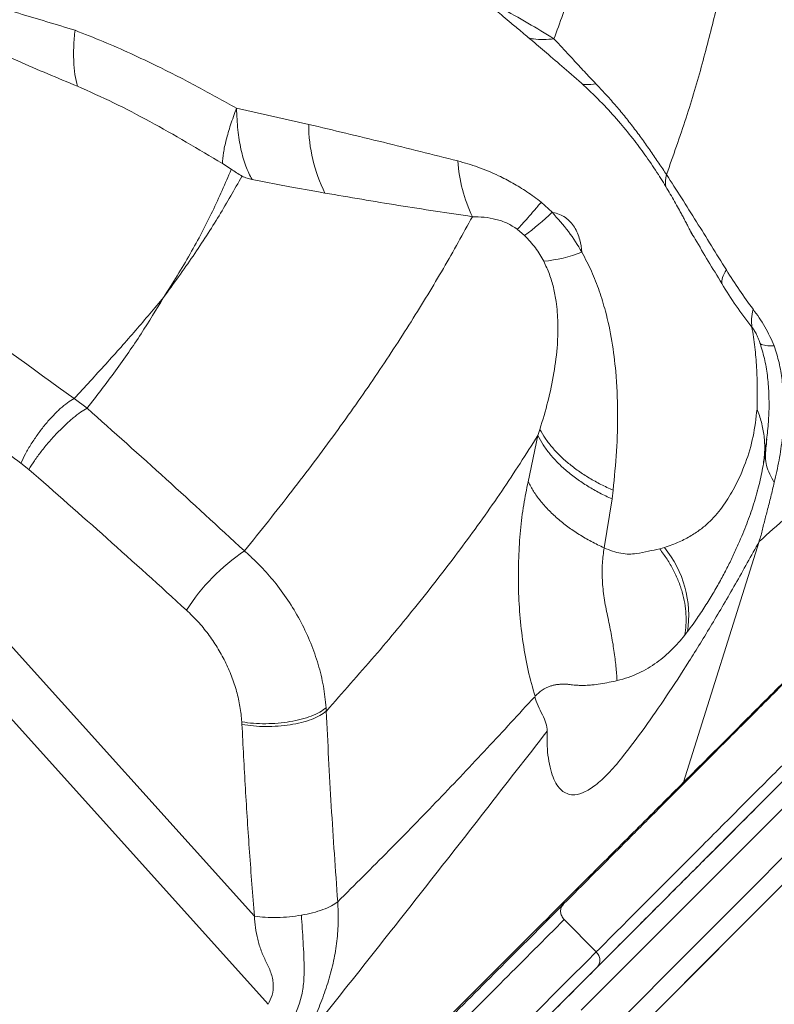
# Model space of a CAD drawing. Units: millimetres. Extents: x -13619 to -4358, y -8692 to -929.
# Drawn here: x -6727 to -6530, y -3874 to -3617 of the extents above; entities that cross this region are included whole.
import ezdxf

# ---------------------------------------------------------------- set-up
doc = ezdxf.new("R2010")
doc.units = ezdxf.units.MM

msp = doc.modelspace()

# ---------------------------------------------------------------- linework, layer by layer
at = {"color": 7, "linetype": 'Continuous', "lineweight": 15}
for p, q in [((-6670.347, -3640.506), (-6651.553, -3644.714)), ((-6671.756, -3656.358), (-6674.005, -3654.932)), ((-6666.287, -3659.09), (-6656.428, -3660.955)), ((-6656.428, -3660.955), (-6649.461, -3662.209)), ((-6649.46, -3662.209), (-6647.319, -3662.582)), ((-6591.032, -3664.946), (-6588.214, -3667.598)), ((-6595.374, -3673.624), (-6597.269, -3672.013)), ((-6552.118, -3672.645), (-6551.858, -3673.077)), ((-6805.5, -3695.647), (-6665.702, -3850.741)), ((-6814.971, -3704.154), (-6662.142, -3873.705)), ((-6712.651, -3716.087), (-6709.23, -3718.603)), ((-6591.381, -3724.111), (-6591.906, -3725.725)), ((-6591.906, -3725.725), (-6594.447, -3737.706)), ((-6533.061, -3732.282), (-6532.366, -3727.282)), ((-6532.418, -3727.279), (-6532.359, -3726.705)), ((-6724.4, -3734.509), (-6726.468, -3732.86)), ((-6572.325, -3739.913), (-6572.606, -3742.179)), ((-6534.839, -3740.154), (-6534.763, -3740.079)), ((-6613.738, -3928.274), (-6427.802, -3742.013)), ((-6572.606, -3742.179), (-6574.65, -3754.928)), ((-6534.269, -3753.234), (-6553.983, -3815.922)), ((-6560.168, -3755.217), (-6558.97, -3754.867)), ((-6553.707, -3777.711), (-6552.939, -3776.726)), ((-6647.023, -3796.516), (-6646.989, -3797.399)), ((-6668.969, -3800.208), (-6668.939, -3800.818)), ((-6578.268, -3840.654), (-6578.601, -3840.987)), ((-6578.268, -3840.654), (-6578.446, -3840.832)), ((-6578.046, -3839.963), (-6577.714, -3839.631)), ((-6585.036, -3851.654), (-6576.698, -3860.056))]:
    msp.add_line(p, q, dxfattribs=at)
at = {"color": 8, "linetype": 'Continuous', "lineweight": 15}
msp.add_line((-6532.613, -3729.175), (-6532.568, -3728.731), dxfattribs=at)
at = {"color": 7, "linetype": 'Continuous', "lineweight": 15, "flags": 128}
for points in [[(-6527.813, -3822.383), (-6534.666, -3829.248), (-6541.751, -3836.345), (-6549.066, -3843.673), (-6556.609, -3851.23), (-6564.381, -3859.014), (-6572.378, -3867.025), (-6580.599, -3875.261)], [(-6574.229, -3881.619), (-6566.008, -3873.384), (-6558.011, -3865.373), (-6550.24, -3857.588), (-6542.696, -3850.031), (-6535.381, -3842.703), (-6528.296, -3835.606)], [(-6528.011, -3842.398), (-6535.077, -3849.476), (-6542.371, -3856.783), (-6549.894, -3864.319), (-6557.644, -3872.082), (-6565.619, -3880.071)]]:
    msp.add_lwpolyline(points, dxfattribs=at)
at = {"color": 7, "linetype": 'Continuous', "lineweight": 15}
for centre, radius, start, end in [((-6611.946, -3644.763), 39.607, 179.92947, 206.73651), ((-6574.013, -3651.826), 38.808, 183.5562, 205.83183), ((-6637.642, -3616.134), 71.356, 306.32434, 313.8445), ((-6593.844, -3643.435), 37.066, 275.37258, 291.19041), ((-6638.86, -3799.607), 52.837, 123.86387, 147.39925), ((-6580.644, -3772.609), 28.009, 351.5472, 39.30207), ((-6580.054, -3839.018), 2.42, 315.22351, 345.31935)]:
    msp.add_arc(centre, radius, start, end, dxfattribs=at)
at = {"color": 8, "linetype": 'Continuous', "lineweight": 15}
msp.add_arc((-6549.591, -3659.864), 9.064, 166.70549, 187.47894, dxfattribs=at)
at = {"color": 7, "linetype": 'Continuous', "lineweight": 15}
for points, knots in [([(-6552.064, -3672.729), (-6552.083, -3672.691), (-6552.116, -3672.621), (-6552.309, -3672.251), (-6552.605, -3671.677), (-6552.97, -3670.963), (-6553.36, -3670.208), (-6553.746, -3669.472), (-6554.255, -3668.518), (-6554.947, -3667.239), (-6556.167, -3665.027), (-6558.036, -3661.783), (-6560.636, -3657.584), (-6563.558, -3653.241), (-6566.843, -3648.78), (-6570.47, -3644.301), (-6574.631, -3639.683), (-6579.321, -3635.046), (-6584.305, -3630.745), (-6588.957, -3626.727), (-6592.903, -3623.37), (-6596.139, -3620.638), (-6598.711, -3618.482), (-6600.848, -3616.701), (-6602.865, -3615.028), (-6605.093, -3613.191), (-6607.805, -3610.964), (-6610.964, -3608.382), (-6614.41, -3605.58), (-6618.919, -3601.932), (-6624.369, -3597.554), (-6630.538, -3592.643), (-6636.177, -3588.192), (-6641.174, -3584.33), (-6645.686, -3580.887), (-6650.091, -3577.561), (-6654.648, -3574.147), (-6659.653, -3570.424), (-6664.502, -3566.836), (-6669.112, -3563.435), (-6673.342, -3560.32), (-6677.786, -3557.049), (-6682.09, -3553.881), (-6685.74, -3551.193), (-6688.843, -3548.906), (-6691.971, -3546.597), (-6695.787, -3544.003), (-6699.678, -3541.57), (-6703.242, -3539.488), (-6706.335, -3537.769), (-6709.308, -3536.195), (-6711.956, -3534.84), (-6713.216, -3534.242), (-6713.797, -3533.966)], [0, 0, 0, 0, 0.02504444, 0.04529652, 0.0607826, 0.071737, 0.07575784, 0.07909123, 0.08432916, 0.08969915, 0.09842417, 0.11715461, 0.13774871, 0.16128635, 0.18374368, 0.2081925, 0.23454585, 0.26275175, 0.29202607, 0.31829499, 0.34098294, 0.35796322, 0.37220103, 0.38370264, 0.39337371, 0.40551736, 0.4204593, 0.4384237, 0.4582388, 0.47809379, 0.51360027, 0.54889148, 0.58031161, 0.60696545, 0.6314092, 0.65451678, 0.67904388, 0.70589168, 0.73611089, 0.7577285, 0.78051656, 0.80444534, 0.82942783, 0.84986621, 0.86322642, 0.87971767, 0.90017335, 0.92245005, 0.93872008, 0.95477788, 0.97077998, 0.98652354, 1, 1, 1, 1]), ([(-6587.707, -3622.457), (-6586.161, -3618.245), (-6583.068, -3609.818), (-6579.284, -3597.83), (-6576.024, -3586.401), (-6573.237, -3575.565), (-6571.673, -3568.955), (-6570.89, -3565.648)], [0, 0, 0, 0, 0.1995583, 0.3992667, 0.5992051, 0.7994344, 1, 1, 1, 1]), ([(-6558.412, -3657.78), (-6556.659, -3652.832), (-6553.153, -3642.94), (-6549.014, -3628.833), (-6545.57, -3615.377), (-6542.811, -3602.71), (-6540.575, -3590.796), (-6539.446, -3583.596), (-6538.882, -3579.997)], [0, 0, 0, 0, 0.1669985, 0.3338755, 0.5006102, 0.6671994, 0.8336552, 1, 1, 1, 1]), ([(-6741.181, -3611.29), (-6738.858, -3612.085), (-6734.099, -3613.714), (-6726.962, -3615.842), (-6719.681, -3618.006), (-6714.836, -3619.489), (-6712.389, -3620.238)], [0, 0, 0, 0, 0.2363005, 0.4839188, 0.7393067, 1, 1, 1, 1]), ([(-6437.517, -3615.616), (-6437.3, -3617.719), (-6436.901, -3621.578), (-6437.151, -3627.582), (-6437.948, -3633.483), (-6439.423, -3639.708), (-6441.621, -3646.27), (-6444.659, -3653.327), (-6448.647, -3660.916), (-6453.699, -3669.062), (-6459.777, -3677.592), (-6466.796, -3686.474), (-6474.682, -3695.661), (-6483.898, -3705.691), (-6494.565, -3716.602), (-6506.823, -3728.446), (-6519.971, -3740.603), (-6529.505, -3749.025), (-6534.269, -3753.234)], [0, 0, 0, 0, 0.0675731, 0.1240227, 0.1806759, 0.2375215, 0.2945486, 0.3517473, 0.4125911, 0.4736124, 0.5346075, 0.5953877, 0.6559869, 0.7164347, 0.7875159, 0.8584555, 0.9292785, 1, 1, 1, 1]), ([(-6712.389, -3620.238), (-6712.52, -3621.633), (-6712.783, -3624.433), (-6712.765, -3628.274), (-6712.468, -3631.809), (-6712.001, -3633.807), (-6711.768, -3634.802)], [0, 0, 0, 0, 0.2490442, 0.5, 0.7509558, 1, 1, 1, 1]), ([(-6712.389, -3620.238), (-6709.937, -3621.192), (-6705.106, -3623.072), (-6697.898, -3626.254), (-6689.708, -3630.134), (-6680.517, -3634.826), (-6673.723, -3638.62), (-6670.347, -3640.506)], [0, 0, 0, 0, 0.17517522, 0.34511995, 0.51162803, 0.75727759, 1, 1, 1, 1]), ([(-6743.281, -3620.667), (-6740.606, -3622.016), (-6735.276, -3624.704), (-6727.323, -3628.233), (-6719.486, -3631.582), (-6714.336, -3633.73), (-6711.768, -3634.802)], [0, 0, 0, 0, 0.2526197, 0.5031427, 0.7521574, 1, 1, 1, 1]), ([(-6587.707, -3622.457), (-6586.889, -3623.326), (-6585.281, -3625.035), (-6582.669, -3627.878), (-6579.943, -3630.844), (-6577.834, -3633.069), (-6576.811, -3634.149)], [0, 0, 0, 0, 0.26537017, 0.52251386, 0.7684604, 1, 1, 1, 1]), ([(-6711.768, -3634.802), (-6708.627, -3636.194), (-6702.324, -3638.986), (-6692.857, -3643.967), (-6683.403, -3649.268), (-6677.142, -3653.042), (-6674.005, -3654.932)], [0, 0, 0, 0, 0.24788306, 0.49740406, 0.7481909, 1, 1, 1, 1]), ([(-6576.811, -3634.149), (-6575.981, -3635.024), (-6574.347, -3636.751), (-6571.846, -3639.563), (-6569.397, -3642.479), (-6567.014, -3645.502), (-6564.712, -3648.606), (-6562.504, -3651.746), (-6560.37, -3654.902), (-6559.067, -3656.817), (-6558.412, -3657.78)], [0, 0, 0, 0, 0.1354008, 0.2668871, 0.3948775, 0.5197019, 0.6416802, 0.7613449, 0.879907, 1, 1, 1, 1]), ([(-6674.005, -3654.932), (-6673.946, -3654.033), (-6673.829, -3652.234), (-6673.085, -3648.788), (-6671.971, -3644.907), (-6670.888, -3641.973), (-6670.347, -3640.506)], [0, 0, 0, 0, 0.2499077, 0.4999227, 0.7499865, 1, 1, 1, 1]), ([(-6670.347, -3640.506), (-6670.265, -3642.422), (-6670.1, -3646.253), (-6669.257, -3651.3), (-6668.029, -3655.732), (-6666.868, -3657.971), (-6666.287, -3659.09)], [0, 0, 0, 0, 0.2500181, 0.5001003, 0.7501193, 1, 1, 1, 1]), ([(-6651.553, -3644.714), (-6645.092, -3646.249), (-6632.24, -3649.303), (-6619.221, -3652.596), (-6612.747, -3654.233)], [0, 0, 0, 0, 0.5027226, 1, 1, 1, 1]), ([(-6668.913, -3658.175), (-6669.399, -3657.89), (-6670.373, -3657.321), (-6671.295, -3656.679), (-6671.756, -3656.358)], [0, 0, 0, 0, 0.4993481, 1, 1, 1, 1]), ([(-6612.747, -3654.233), (-6610.993, -3654.735), (-6607.421, -3655.756), (-6602.633, -3657.759), (-6598.387, -3659.965), (-6594.653, -3662.249), (-6592.262, -3664.03), (-6591.032, -3664.946)], [0, 0, 0, 0, 0.2316333, 0.4717569, 0.6390938, 0.8144367, 1, 1, 1, 1]), ([(-6689.338, -3689.763), (-6686.965, -3685.977), (-6682.219, -3678.403), (-6676.416, -3667.309), (-6673.297, -3660.087), (-6671.738, -3656.476)], [0, 0, 0, 0, 0.3332496, 0.6666472, 1, 1, 1, 1]), ([(-6668.953, -3658.257), (-6670.878, -3661.645), (-6674.729, -3668.418), (-6681.474, -3678.921), (-6686.718, -3686.151), (-6689.338, -3689.763)], [0, 0, 0, 0, 0.33353, 0.6669386, 1, 1, 1, 1]), ([(-6666.287, -3659.09), (-6666.724, -3658.987), (-6667.599, -3658.782), (-6668.474, -3658.377), (-6668.913, -3658.175)], [0, 0, 0, 0, 0.4996884, 1, 1, 1, 1]), ([(-6542.844, -3682.587), (-6545.443, -3678.381), (-6549.355, -3672.053), (-6554.537, -3663.804), (-6557.117, -3659.793), (-6558.412, -3657.78)], [0, 0, 0, 0, 0.49667436, 0.74732175, 1, 1, 1, 1]), ([(-6647.319, -3662.582), (-6640.954, -3663.671), (-6628.231, -3665.847), (-6615.371, -3667.774), (-6608.944, -3668.736)], [0, 0, 0, 0, 0.5002156, 1, 1, 1, 1]), ([(-6597.269, -3672.013), (-6596.852, -3671.58), (-6596.017, -3670.71), (-6594.519, -3669.043), (-6592.873, -3667.148), (-6591.645, -3665.679), (-6591.032, -3664.946)], [0, 0, 0, 0, 0.2493866, 0.5, 0.7506134, 1, 1, 1, 1]), ([(-6778.182, -3667.992), (-6767.282, -3676.058), (-6745.468, -3692.201), (-6723.595, -3708.121), (-6712.651, -3716.087)], [0, 0, 0, 0, 0.4996845, 1, 1, 1, 1]), ([(-6608.944, -3668.736), (-6611.404, -3673.199), (-6616.331, -3682.138), (-6624.785, -3696.026), (-6634.098, -3710.304), (-6644.444, -3725.019), (-6655.759, -3740.116), (-6664.119, -3750.526), (-6668.302, -3755.734)], [0, 0, 0, 0, 0.1655084, 0.3314747, 0.4979785, 0.6650272, 0.8324124, 1, 1, 1, 1]), ([(-6608.944, -3668.736), (-6607.922, -3668.761), (-6605.944, -3668.809), (-6602.914, -3669.339), (-6599.923, -3670.28), (-6598.136, -3671.447), (-6597.269, -3672.013)], [0, 0, 0, 0, 0.2767227, 0.5354766, 0.7745749, 1, 1, 1, 1]), ([(-6588.214, -3667.598), (-6586.727, -3669.236), (-6583.753, -3672.514), (-6581.548, -3676.167), (-6580.446, -3677.995)], [0, 0, 0, 0, 0.49991859, 1, 1, 1, 1]), ([(-6587.971, -3667.64), (-6587.395, -3667.781), (-6586.284, -3668.053), (-6584.721, -3668.914), (-6583.393, -3670.07), (-6582.324, -3671.487), (-6581.529, -3673.072), (-6580.784, -3675.277), (-6580.581, -3676.911), (-6580.446, -3677.995)], [0, 0, 0, 0, 0.1234413, 0.2377803, 0.3512948, 0.4718919, 0.6013285, 0.7355919, 1, 1, 1, 1]), ([(-6590.373, -3680.338), (-6591.032, -3679.162), (-6592.348, -3676.812), (-6594.366, -3674.686), (-6595.374, -3673.624)], [0, 0, 0, 0, 0.5002611, 1, 1, 1, 1]), ([(-6580.446, -3677.995), (-6579.577, -3679.641), (-6577.826, -3682.958), (-6575.849, -3688.092), (-6573.992, -3694.185), (-6572.519, -3701.211), (-6571.432, -3709.97), (-6571.036, -3719.519), (-6571.318, -3729.803), (-6571.99, -3736.542), (-6572.325, -3739.913)], [0, 0, 0, 0, 0.0799771, 0.1611739, 0.2433429, 0.3678889, 0.4934869, 0.6618709, 0.830817, 1, 1, 1, 1]), ([(-6590.373, -3680.338), (-6589.855, -3681.454), (-6588.787, -3683.753), (-6587.782, -3687.269), (-6586.971, -3691.53), (-6586.604, -3696.484), (-6586.779, -3702.703), (-6587.652, -3709.522), (-6589.211, -3716.888), (-6590.653, -3721.688), (-6591.381, -3724.111)], [0, 0, 0, 0, 0.0686328, 0.1413752, 0.2178441, 0.3383548, 0.4643482, 0.638467, 0.8175219, 1, 1, 1, 1]), ([(-6535.87, -3692.83), (-6537.075, -3691.196), (-6539.474, -3687.945), (-6541.724, -3684.367), (-6542.844, -3682.587)], [0, 0, 0, 0, 0.5025405, 1, 1, 1, 1]), ([(-6792.09, -3684.587), (-6787.754, -3687.821), (-6779.078, -3694.289), (-6766.026, -3703.933), (-6752.928, -3713.558), (-6739.739, -3723.202), (-6730.908, -3729.628), (-6726.468, -3732.86)], [0, 0, 0, 0, 0.198909, 0.3979469, 0.5973407, 0.7975432, 1, 1, 1, 1]), ([(-6536.192, -3697.464), (-6537.578, -3695.658), (-6540.297, -3692.116), (-6542.812, -3688.102), (-6544.044, -3686.135)], [0, 0, 0, 0, 0.5098029, 1, 1, 1, 1]), ([(-6712.651, -3716.087), (-6709.862, -3713.073), (-6704.281, -3707.041), (-6696.488, -3698.258), (-6691.723, -3692.597), (-6689.338, -3689.763)], [0, 0, 0, 0, 0.3328552, 0.6661402, 1, 1, 1, 1]), ([(-6689.338, -3689.763), (-6691.24, -3692.912), (-6695.043, -3699.208), (-6701.71, -3708.824), (-6706.724, -3715.344), (-6709.23, -3718.603)], [0, 0, 0, 0, 0.333448, 0.6667924, 1, 1, 1, 1]), ([(-6535.87, -3692.83), (-6535.338, -3693.554), (-6534.283, -3694.987), (-6532.818, -3697.388), (-6531.491, -3699.853), (-6530.731, -3701.532), (-6530.355, -3702.364)], [0, 0, 0, 0, 0.2578317, 0.5103522, 0.757505, 1, 1, 1, 1]), ([(-6553.983, -3815.922), (-6549.694, -3811.636), (-6541.117, -3803.065), (-6529.122, -3791.069), (-6517.803, -3779.742), (-6507.255, -3769.178), (-6497.558, -3759.457), (-6488.741, -3750.607), (-6480.828, -3742.652), (-6473.811, -3735.582), (-6467.592, -3729.297), (-6462.122, -3723.75), (-6457.345, -3718.882), (-6453.214, -3714.65), (-6449.65, -3710.973), (-6446.251, -3707.439), (-6443.093, -3704.121), (-6440.15, -3700.997), (-6438.41, -3699.133), (-6437.541, -3698.202)], [0, 0, 0, 0, 0.0560014, 0.1120027, 0.1680044, 0.2240072, 0.2800117, 0.3350186, 0.3900288, 0.4450401, 0.5000502, 0.556059, 0.6120659, 0.6680702, 0.7240711, 0.780068, 0.8533894, 0.9267007, 1, 1, 1, 1]), ([(-6534.855, -3718.791), (-6534.816, -3716.991), (-6534.738, -3713.377), (-6534.949, -3707.961), (-6535.348, -3702.661), (-6535.909, -3699.203), (-6536.192, -3697.464)], [0, 0, 0, 0, 0.2467125, 0.4955509, 0.7463446, 1, 1, 1, 1]), ([(-6533.988, -3701.869), (-6534.133, -3701.456), (-6534.409, -3700.672), (-6534.938, -3699.479), (-6535.545, -3698.348), (-6535.978, -3697.756), (-6536.192, -3697.464)], [0, 0, 0, 0, 0.2839621, 0.539283, 0.7721053, 1, 1, 1, 1]), ([(-6438.401, -3700.542), (-6438.703, -3700.845), (-6439.302, -3701.444), (-6440.224, -3702.368), (-6441.172, -3703.318), (-6442.142, -3704.29), (-6443.159, -3705.308), (-6444.217, -3706.368), (-6445.316, -3707.469), (-6446.435, -3708.59), (-6447.579, -3709.737), (-6448.796, -3710.955), (-6450.082, -3712.243), (-6451.446, -3713.61), (-6453.276, -3715.443), (-6455.675, -3717.847), (-6458.812, -3720.988), (-6462.297, -3724.479), (-6466.165, -3728.355), (-6470.453, -3732.65), (-6475.491, -3737.697), (-6481.412, -3743.628), (-6488.402, -3750.631), (-6496.094, -3758.336), (-6504.458, -3766.715), (-6513.416, -3775.689), (-6522.887, -3785.176), (-6532.887, -3795.193), (-6543.4, -3805.725), (-6550.853, -3813.191), (-6554.597, -3816.942)], [0, 0, 0, 0, 0.025555, 0.0506283, 0.0760608, 0.1015228, 0.1254652, 0.1513399, 0.1761345, 0.1989875, 0.2222434, 0.2448115, 0.2680218, 0.2910707, 0.3136336, 0.3550432, 0.3960564, 0.4368206, 0.4781509, 0.5191576, 0.5600442, 0.6094155, 0.6581705, 0.7073875, 0.7570261, 0.8059533, 0.8545517, 0.9029357, 0.9512346, 1, 1, 1, 1]), ([(-6530.355, -3702.364), (-6529.915, -3703.822), (-6529.019, -3706.786), (-6528.273, -3711.25), (-6527.871, -3715.751), (-6527.819, -3720.778), (-6528.2, -3726.268), (-6529.048, -3732.182), (-6529.917, -3735.995), (-6530.357, -3737.922)], [0, 0, 0, 0, 0.1131838, 0.2302574, 0.351091, 0.4753953, 0.6458837, 0.8209983, 1, 1, 1, 1]), ([(-6726.468, -3732.86), (-6726.092, -3732.055), (-6725.337, -3730.443), (-6723.815, -3727.856), (-6722.078, -3725.282), (-6720.175, -3722.817), (-6718.193, -3720.566), (-6716.218, -3718.633), (-6714.317, -3717.064), (-6713.206, -3716.412), (-6712.651, -3716.087)], [0, 0, 0, 0, 0.1247261, 0.2499924, 0.375066, 0.5000001, 0.6249347, 0.750009, 0.8752748, 1, 1, 1, 1]), ([(-6709.23, -3718.603), (-6709.781, -3718.92), (-6710.883, -3719.553), (-6712.852, -3721.063), (-6714.95, -3722.915), (-6717.109, -3725.06), (-6719.229, -3727.401), (-6721.214, -3729.831), (-6723.002, -3732.261), (-6723.934, -3733.761), (-6724.4, -3734.509)], [0, 0, 0, 0, 0.12471857, 0.24999065, 0.37506628, 0.49999993, 0.62493291, 0.75000784, 0.87528049, 1, 1, 1, 1]), ([(-6709.23, -3718.603), (-6702.366, -3724.724), (-6688.642, -3736.961), (-6675.081, -3749.477), (-6668.302, -3755.734)], [0, 0, 0, 0, 0.5001503, 1, 1, 1, 1]), ([(-6576.698, -3860.056), (-6572.453, -3855.804), (-6563.964, -3847.3), (-6551.902, -3835.217), (-6540.356, -3823.651), (-6529.394, -3812.67), (-6519.028, -3802.286), (-6509.473, -3792.714), (-6500.714, -3783.939), (-6492.735, -3775.947), (-6485.392, -3768.59), (-6478.717, -3761.904), (-6472.602, -3755.779), (-6467.045, -3750.212), (-6462.04, -3745.198), (-6457.636, -3740.786), (-6453.773, -3736.916), (-6450.388, -3733.525), (-6446.852, -3729.983), (-6443.376, -3726.502), (-6440.031, -3723.151), (-6438.072, -3721.189), (-6437.093, -3720.208)], [0, 0, 0, 0, 0.04667305, 0.09334791, 0.14002482, 0.18670406, 0.2333859, 0.28007066, 0.32409076, 0.36811396, 0.41214046, 0.45616997, 0.50019575, 0.54688267, 0.59356208, 0.64023372, 0.68689739, 0.733553, 0.78020049, 0.85348673, 0.92675323, 1, 1, 1, 1]), ([(-6558.97, -3754.867), (-6557.646, -3754.384), (-6555.07, -3753.442), (-6551.952, -3751.774), (-6549.314, -3750.003), (-6546.387, -3747.456), (-6543.453, -3743.899), (-6540.353, -3738.778), (-6537.739, -3732.847), (-6535.666, -3725.975), (-6535.127, -3721.201), (-6534.855, -3718.791)], [0, 0, 0, 0, 0.0728194, 0.14178488, 0.20788824, 0.27181368, 0.39553931, 0.51648686, 0.67623114, 0.836496, 1, 1, 1, 1]), ([(-6534.855, -3718.791), (-6534.437, -3719.934), (-6533.598, -3722.231), (-6532.958, -3725.823), (-6532.75, -3729.448), (-6533.039, -3731.836), (-6533.183, -3733.024)], [0, 0, 0, 0, 0.2489532, 0.5, 0.7510468, 1, 1, 1, 1]), ([(-6572.325, -3739.913), (-6573.391, -3739.428), (-6575.535, -3738.45), (-6578.542, -3736.768), (-6581.371, -3734.932), (-6583.965, -3732.949), (-6586.295, -3730.849), (-6588.322, -3728.657), (-6590.055, -3726.41), (-6590.941, -3724.874), (-6591.381, -3724.111)], [0, 0, 0, 0, 0.1230816, 0.247793, 0.3736151, 0.5, 0.6263849, 0.752207, 0.8769184, 1, 1, 1, 1]), ([(-6437.092, -3724.427), (-6437.433, -3724.768), (-6438.094, -3725.43), (-6439.083, -3726.421), (-6440.032, -3727.371), (-6440.724, -3728.065), (-6441.163, -3728.505), (-6441.356, -3728.698), (-6441.548, -3728.89), (-6441.737, -3729.079), (-6441.924, -3729.267), (-6442.11, -3729.453), (-6442.3, -3729.643), (-6442.941, -3730.285), (-6443.891, -3731.237), (-6445.189, -3732.537), (-6446.324, -3733.674), (-6447.483, -3734.835), (-6448.704, -3736.058), (-6450.046, -3737.403), (-6451.928, -3739.288), (-6454.414, -3741.778), (-6457.586, -3744.956), (-6460.997, -3748.373), (-6464.649, -3752.031), (-6468.541, -3755.93), (-6472.212, -3759.608), (-6475.584, -3762.986), (-6478.585, -3765.991), (-6481.755, -3769.167), (-6485.096, -3772.514), (-6488.607, -3776.031), (-6492.289, -3779.719), (-6497.22, -3784.659), (-6503.601, -3791.052), (-6511.681, -3799.146), (-6520.542, -3808.023), (-6530.233, -3817.73), (-6540.795, -3828.31), (-6552.024, -3839.559), (-6563.874, -3851.43), (-6572.253, -3859.823), (-6576.466, -3864.044)], [0, 0, 0, 0, 0.025702, 0.0498063, 0.072313, 0.0932223, 0.0976079, 0.1019162, 0.1061473, 0.110301, 0.1143774, 0.1183765, 0.1222983, 0.1265787, 0.1590171, 0.1801771, 0.2007069, 0.220607, 0.239878, 0.2603846, 0.2826504, 0.3215588, 0.3593821, 0.3961286, 0.4318073, 0.4664282, 0.5000023, 0.521349, 0.5427719, 0.5642746, 0.5858605, 0.6075331, 0.6292958, 0.6511521, 0.6914751, 0.7321439, 0.773178, 0.8175702, 0.8624266, 0.9077696, 0.9536204, 1, 1, 1, 1]), ([(-6646.967, -3797.38), (-6642.74, -3792.623), (-6634.28, -3783.101), (-6622.473, -3768.839), (-6611.408, -3754.529), (-6601.126, -3740.133), (-6594.979, -3730.527), (-6591.906, -3725.725)], [0, 0, 0, 0, 0.1995739, 0.3994613, 0.5996749, 0.7998671, 1, 1, 1, 1]), ([(-6591.906, -3725.725), (-6591.472, -3726.515), (-6590.6, -3728.106), (-6588.867, -3730.44), (-6586.826, -3732.721), (-6584.468, -3734.91), (-6581.832, -3736.979), (-6578.95, -3738.895), (-6575.884, -3740.652), (-6573.694, -3741.672), (-6572.606, -3742.179)], [0, 0, 0, 0, 0.1229959, 0.2476938, 0.3735526, 0.5, 0.6264474, 0.7523062, 0.8770041, 1, 1, 1, 1]), ([(-6532.292, -3726.665), (-6532.374, -3727.444), (-6532.541, -3729.027), (-6532.667, -3730.61), (-6532.732, -3731.415)], [0, 0, 0, 0, 0.4919634, 1, 1, 1, 1]), ([(-6533.183, -3733.024), (-6533.077, -3732.376), (-6532.868, -3731.087), (-6532.698, -3729.81), (-6532.613, -3729.175)], [0, 0, 0, 0, 0.5030362, 1, 1, 1, 1]), ([(-6552.939, -3776.726), (-6551.983, -3775.399), (-6550.159, -3772.866), (-6547.844, -3769.284), (-6545.777, -3765.916), (-6543.926, -3762.618), (-6542.259, -3759.401), (-6540.753, -3756.276), (-6539.043, -3752.46), (-6537.232, -3747.992), (-6535.469, -3742.881), (-6534.059, -3737.766), (-6533.473, -3734.598), (-6533.183, -3733.024)], [0, 0, 0, 0, 0.0804485, 0.153529, 0.2263622, 0.2987313, 0.370019, 0.4403428, 0.510272, 0.6321183, 0.7546127, 0.878076, 1, 1, 1, 1]), ([(-6683.372, -3771.14), (-6690.26, -3764.883), (-6703.851, -3752.535), (-6717.612, -3740.463), (-6724.4, -3734.509)], [0, 0, 0, 0, 0.5067462, 1, 1, 1, 1]), ([(-6592.648, -3793.546), (-6593.272, -3791.334), (-6594.521, -3786.909), (-6595.804, -3779.729), (-6596.659, -3772.337), (-6597.03, -3764.845), (-6596.964, -3757.445), (-6596.487, -3750.334), (-6595.668, -3743.614), (-6594.854, -3739.676), (-6594.447, -3737.706)], [0, 0, 0, 0, 0.1250275, 0.2500484, 0.3749875, 0.5000021, 0.6249535, 0.7499205, 0.8748852, 1, 1, 1, 1]), ([(-6594.447, -3737.706), (-6593.999, -3738.54), (-6593.104, -3740.209), (-6591.322, -3742.653), (-6589.239, -3745.023), (-6586.84, -3747.292), (-6584.159, -3749.442), (-6581.214, -3751.446), (-6578.053, -3753.302), (-6575.784, -3754.387), (-6574.65, -3754.928)], [0, 0, 0, 0, 0.1248403, 0.2499204, 0.3750032, 0.4999945, 0.6249867, 0.7500721, 0.8751559, 1, 1, 1, 1]), ([(-6530.357, -3737.922), (-6530.66, -3739.141), (-6531.266, -3741.573), (-6532.009, -3744.595), (-6532.628, -3746.906), (-6533.031, -3748.478), (-6533.411, -3750.055), (-6533.791, -3751.644), (-6534.164, -3752.677), (-6534.355, -3753.203)], [0, 0, 0, 0, 0.2509226, 0.500356, 0.6000126, 0.7025094, 0.8034617, 0.900033, 1, 1, 1, 1]), ([(-6535.874, -3743.888), (-6536.006, -3744.313), (-6536.253, -3745.114), (-6536.43, -3745.62), (-6536.513, -3745.858)], [0, 0, 0, 0, 0.5303847, 1, 1, 1, 1]), ([(-6569.571, -3808.991), (-6567.749, -3806.598), (-6564.098, -3801.803), (-6558.419, -3793.565), (-6552.591, -3784.598), (-6546.608, -3774.851), (-6540.497, -3764.438), (-6536.348, -3756.973), (-6534.269, -3753.234)], [0, 0, 0, 0, 0.1649704, 0.3304907, 0.4966701, 0.6637564, 0.8315399, 1, 1, 1, 1]), ([(-6668.302, -3755.734), (-6668.293, -3755.742), (-6668.277, -3755.755), (-6668.248, -3755.78), (-6668.206, -3755.817), (-6668.13, -3755.882), (-6667.995, -3755.999), (-6667.755, -3756.209), (-6667.329, -3756.586), (-6666.574, -3757.271), (-6665.247, -3758.523), (-6662.952, -3760.855), (-6659.854, -3764.441), (-6656.479, -3769.125), (-6653.445, -3774.304), (-6650.933, -3779.714), (-6648.999, -3785.274), (-6647.616, -3790.914), (-6647.22, -3794.648), (-6647.023, -3796.516)], [0, 0, 0, 0, 0.000756, 0.00135, 0.0024107, 0.0043048, 0.0076873, 0.0137275, 0.0245139, 0.0437768, 0.0781785, 0.1396209, 0.2493656, 0.3741648, 0.4990875, 0.6241385, 0.7493153, 0.874608, 1, 1, 1, 1]), ([(-6574.65, -3754.928), (-6574.84, -3756.225), (-6575.22, -3758.818), (-6575.19, -3763.285), (-6574.737, -3767.934), (-6573.754, -3772.648), (-6572.781, -3777.259), (-6572.071, -3781.7), (-6571.531, -3785.865), (-6571.36, -3788.263), (-6571.274, -3789.462)], [0, 0, 0, 0, 0.1250411, 0.2501136, 0.375192, 0.4995085, 0.6245566, 0.7497176, 0.8748653, 1, 1, 1, 1]), ([(-6574.65, -3754.928), (-6573.911, -3755.235), (-6572.433, -3755.85), (-6570.249, -3756.379), (-6568.16, -3756.623), (-6566.915, -3756.494), (-6566.292, -3756.43)], [0, 0, 0, 0, 0.2500011, 0.4999651, 0.749973, 1, 1, 1, 1]), ([(-6566.292, -3756.43), (-6565.222, -3756.21), (-6563.081, -3755.771), (-6561.139, -3755.402), (-6560.168, -3755.217)], [0, 0, 0, 0, 0.49996723, 1, 1, 1, 1]), ([(-6560.168, -3755.217), (-6559.518, -3756.095), (-6558.218, -3757.852), (-6556.618, -3760.64), (-6555.298, -3763.498), (-6554.3, -3766.401), (-6553.628, -3769.313), (-6553.299, -3772.193), (-6553.287, -3775.02), (-6553.567, -3776.814), (-6553.707, -3777.711)], [0, 0, 0, 0, 0.1249857, 0.2499918, 0.3749982, 0.5000015, 0.624999, 0.750009, 0.8750085, 1, 1, 1, 1]), ([(-6668.969, -3800.208), (-6669.098, -3798.889), (-6669.354, -3796.253), (-6670.279, -3792.259), (-6671.582, -3788.312), (-6673.28, -3784.462), (-6675.336, -3780.763), (-6677.725, -3777.275), (-6680.392, -3774.015), (-6682.379, -3772.098), (-6683.372, -3771.14)], [0, 0, 0, 0, 0.1249971, 0.2499949, 0.3749936, 0.4999932, 0.6249937, 0.7499951, 0.8749972, 1, 1, 1, 1]), ([(-6571.274, -3789.462), (-6570.284, -3789.202), (-6568.303, -3788.681), (-6564.757, -3787.196), (-6560.827, -3784.853), (-6556.87, -3781.461), (-6554.761, -3778.961), (-6553.707, -3777.711)], [0, 0, 0, 0, 0.1248795, 0.2499878, 0.4998841, 0.7498985, 1, 1, 1, 1]), ([(-6597.138, -3884.752), (-6594.279, -3881.887), (-6587.406, -3875.002), (-6577.291, -3864.87), (-6566.692, -3854.252), (-6556.797, -3844.34), (-6547.576, -3835.103), (-6539.041, -3826.553), (-6530.936, -3818.434), (-6523.358, -3810.843), (-6516.398, -3803.87), (-6510.314, -3797.776), (-6505.029, -3792.482), (-6502.236, -3789.684), (-6500.839, -3788.284)], [0, 0, 0, 0, 0.0583346, 0.1402144, 0.2220383, 0.3038557, 0.3857158, 0.4676679, 0.5496757, 0.6397616, 0.7297713, 0.8197705, 0.9098249, 1, 1, 1, 1]), ([(-6571.274, -3789.462), (-6571.975, -3789.618), (-6573.463, -3789.948), (-6575.642, -3790.346), (-6577.384, -3790.563), (-6578.659, -3790.661), (-6579.493, -3790.702), (-6580.41, -3790.719), (-6581.404, -3790.701), (-6582.369, -3790.639), (-6583.28, -3790.533), (-6584.133, -3790.421), (-6585.033, -3790.379), (-6585.925, -3790.396), (-6586.808, -3790.48), (-6587.676, -3790.633), (-6589.07, -3791.005), (-6590.885, -3791.818), (-6592.064, -3792.974), (-6592.648, -3793.546)], [0, 0, 0, 0, 0.0790276, 0.167759, 0.259493, 0.2938448, 0.3299364, 0.3672481, 0.414676, 0.4636816, 0.5002215, 0.5425995, 0.584443, 0.6265523, 0.668594, 0.7105629, 0.7527917, 0.8776935, 1, 1, 1, 1]), ([(-6644.003, -3847.008), (-6639.545, -3842.582), (-6630.629, -3833.73), (-6617.673, -3820.394), (-6605.008, -3807.043), (-6596.883, -3798.184), (-6592.82, -3793.754)], [0, 0, 0, 0, 0.2499836, 0.4999871, 0.7499991, 1, 1, 1, 1]), ([(-6592.731, -3793.656), (-6592.463, -3794.458), (-6591.926, -3796.062), (-6590.683, -3798.334), (-6589.661, -3800.603), (-6589.536, -3801.936), (-6589.474, -3802.603)], [0, 0, 0, 0, 0.2496668, 0.499852, 0.7497945, 1, 1, 1, 1]), ([(-6668.969, -3800.208), (-6667.978, -3800.353), (-6666.033, -3800.637), (-6662.788, -3800.724), (-6659.551, -3800.566), (-6656.397, -3800.163), (-6653.44, -3799.538), (-6650.8, -3798.708), (-6648.532, -3797.693), (-6647.532, -3796.913), (-6647.023, -3796.516)], [0, 0, 0, 0, 0.1301041, 0.2553997, 0.3782073, 0.5, 0.6217927, 0.7446003, 0.8698959, 1, 1, 1, 1]), ([(-6646.989, -3797.399), (-6647.499, -3797.797), (-6648.502, -3798.58), (-6650.771, -3799.582), (-6653.412, -3800.39), (-6656.37, -3800.981), (-6659.523, -3801.342), (-6662.759, -3801.45), (-6666.004, -3801.307), (-6667.949, -3800.983), (-6668.939, -3800.818)], [0, 0, 0, 0, 0.130093, 0.255389, 0.3782014, 0.5, 0.6217986, 0.744611, 0.869907, 1, 1, 1, 1]), ([(-6646.989, -3797.399), (-6646.586, -3805.649), (-6645.78, -3822.14), (-6644.595, -3838.722), (-6644.003, -3847.008)], [0, 0, 0, 0, 0.5002646, 1, 1, 1, 1]), ([(-6665.702, -3850.741), (-6666.134, -3845.208), (-6666.999, -3834.125), (-6668.071, -3817.484), (-6668.649, -3806.389), (-6668.939, -3800.818)], [0, 0, 0, 0, 0.3317025, 0.6644561, 1, 1, 1, 1]), ([(-6589.474, -3802.603), (-6600.241, -3816.445), (-6621.774, -3844.128), (-6643.66, -3871.694), (-6654.603, -3885.476)], [0, 0, 0, 0, 0.5000171, 1, 1, 1, 1]), ([(-6589.483, -3802.6), (-6589.507, -3803.92), (-6589.555, -3806.562), (-6589.303, -3808.647), (-6589.177, -3809.69)], [0, 0, 0, 0, 0.4997445, 1, 1, 1, 1]), ([(-6589.177, -3809.69), (-6588.989, -3810.727), (-6588.613, -3812.798), (-6587.751, -3815.21), (-6586.689, -3817.086), (-6585.42, -3818.377), (-6583.965, -3819.097), (-6582.063, -3819.273), (-6579.621, -3818.555), (-6576.549, -3816.528), (-6573.208, -3813.43), (-6570.784, -3810.472), (-6569.571, -3808.991)], [0, 0, 0, 0, 0.0846728, 0.1691466, 0.2533757, 0.3369642, 0.4204277, 0.5037149, 0.627973, 0.7519315, 0.8758595, 1, 1, 1, 1]), ([(-6554.597, -3816.942), (-6557.144, -3819.493), (-6562.235, -3824.593), (-6570.153, -3832.524), (-6575.602, -3837.983), (-6578.337, -3840.722)], [0, 0, 0, 0, 0.3328008, 0.6652097, 1, 1, 1, 1]), ([(-6577.714, -3839.631), (-6573.638, -3835.559), (-6565.486, -3827.414), (-6557.817, -3819.753), (-6553.983, -3815.922)], [0, 0, 0, 0, 0.499998, 1, 1, 1, 1]), ([(-6733.868, -3995.563), (-6727.911, -3989.614), (-6715.997, -3977.715), (-6698.746, -3960.489), (-6681.948, -3943.716), (-6665.642, -3927.436), (-6648.496, -3910.318), (-6630.648, -3892.501), (-6612.292, -3874.172), (-6594.657, -3856.558), (-6583.583, -3845.494), (-6578.046, -3839.963)], [0, 0, 0, 0, 0.1000191, 0.2000333, 0.3000427, 0.4000473, 0.5000472, 0.6250403, 0.7500301, 0.8750182, 1, 1, 1, 1]), ([(-6578.669, -3841.055), (-6583.631, -3846.026), (-6593.534, -3855.947), (-6609.208, -3871.648), (-6625.461, -3887.929), (-6642.408, -3904.905), (-6659.904, -3922.432), (-6677.893, -3940.453), (-6696.267, -3958.858), (-6715.03, -3977.654), (-6727.976, -3990.623), (-6734.424, -3997.083)], [0, 0, 0, 0, 0.11214848, 0.22382381, 0.33578158, 0.447833, 0.5610284, 0.6721398, 0.78229912, 0.89156562, 1, 1, 1, 1]), ([(-6654.603, -3885.475), (-6653.845, -3884.289), (-6652.328, -3881.918), (-6650.124, -3877.482), (-6648.107, -3872.645), (-6646.346, -3867.566), (-6644.999, -3862.438), (-6644.159, -3857.239), (-6643.766, -3852.062), (-6643.924, -3848.693), (-6644.003, -3847.008)], [0, 0, 0, 0, 0.1248986, 0.2498176, 0.3747598, 0.4996039, 0.6247864, 0.7498245, 0.8749234, 1, 1, 1, 1]), ([(-6653.447, -3850.52), (-6652.456, -3850.327), (-6650.448, -3849.934), (-6647.8, -3849.091), (-6645.538, -3848.111), (-6644.512, -3847.373), (-6644.003, -3847.008)], [0, 0, 0, 0, 0.2460935, 0.4986047, 0.7518377, 1, 1, 1, 1]), ([(-6585.268, -3847.666), (-6585.482, -3847.943), (-6585.909, -3848.498), (-6586.041, -3849.605), (-6585.779, -3850.736), (-6585.284, -3851.348), (-6585.036, -3851.654)], [0, 0, 0, 0, 0.25, 0.5, 0.7499999, 1, 1, 1, 1]), ([(-6665.702, -3850.741), (-6664.781, -3850.86), (-6662.919, -3851.101), (-6659.776, -3851.151), (-6656.552, -3850.984), (-6654.473, -3850.674), (-6653.447, -3850.52)], [0, 0, 0, 0, 0.2481623, 0.5013953, 0.7539065, 1, 1, 1, 1]), ([(-6662.142, -3873.705), (-6661.733, -3872.959), (-6660.913, -3871.467), (-6660.688, -3868.911), (-6660.975, -3866.904), (-6661.391, -3865.419), (-6661.969, -3863.969), (-6662.932, -3862.149), (-6663.97, -3859.781), (-6664.893, -3856.803), (-6665.448, -3853.716), (-6665.618, -3851.732), (-6665.702, -3850.741)], [0, 0, 0, 0, 0.12445755, 0.24902729, 0.30970153, 0.37421266, 0.43682558, 0.49945868, 0.62467271, 0.74983456, 0.87493695, 1, 1, 1, 1]), ([(-6653.447, -3850.52), (-6653.298, -3852.825), (-6652.991, -3857.539), (-6652.744, -3862.45), (-6652.745, -3865.107), (-6652.742, -3865.292), (-6652.734, -3865.419), (-6652.738, -3865.52), (-6652.754, -3865.63), (-6652.769, -3865.74), (-6652.775, -3865.843), (-6652.761, -3866.075), (-6652.785, -3866.432), (-6652.813, -3867.389), (-6653.005, -3869.498), (-6653.656, -3872.783), (-6655.028, -3876.487), (-6656.185, -3878.358), (-6656.761, -3879.288)], [0, 0, 0, 0, 0.2357905, 0.4822113, 0.490061, 0.4971834, 0.5005689, 0.5028681, 0.5070204, 0.5112389, 0.5136477, 0.5169426, 0.5345451, 0.5480663, 0.6105543, 0.738721, 0.8699604, 1, 1, 1, 1]), ([(-6585.036, -3851.654), (-6590.217, -3856.843), (-6600.579, -3867.223), (-6617.034, -3883.707), (-6634.125, -3900.827), (-6651.895, -3918.628), (-6670.311, -3937.076), (-6689.388, -3956.187), (-6709.13, -3975.963), (-6728.836, -3995.703), (-6748.43, -4015.331), (-6767.839, -4034.775), (-6787.796, -4054.766), (-6808.3, -4075.306), (-6829.226, -4096.269), (-6850.562, -4117.642), (-6872.292, -4139.41), (-6894.541, -4161.698), (-6917.447, -4184.644), (-6940.991, -4208.229), (-6965.117, -4232.398), (-6989.659, -4256.982), (-7014.568, -4281.935), (-7039.626, -4307.037), (-7064.742, -4332.197), (-7090.063, -4357.562), (-7115.707, -4383.252), (-7141.827, -4409.417), (-7168.413, -4436.05), (-7195.457, -4463.142), (-7222.786, -4490.519), (-7250.384, -4518.165), (-7278.07, -4545.899), (-7305.822, -4573.7), (-7333.625, -4601.552), (-7361.616, -4629.593), (-7380.431, -4648.44), (-7389.838, -4657.864)], [0, 0, 0, 0, 0.0312525, 0.0625062, 0.0937609, 0.1250164, 0.1562712, 0.1875246, 0.2187767, 0.2500273, 0.2780268, 0.3060251, 0.3340222, 0.362018, 0.3900126, 0.4175062, 0.4449985, 0.4724897, 0.4999797, 0.5279748, 0.5559725, 0.5839733, 0.6119801, 0.6399943, 0.6675029, 0.6950027, 0.7225025, 0.7500022, 0.778002, 0.8060017, 0.8340015, 0.8620012, 0.8900009, 0.9175007, 0.9450005, 0.9725002, 1, 1, 1, 1]), ([(-7385.111, -4669.878), (-7375.491, -4660.242), (-7356.252, -4640.97), (-7327.633, -4612.3), (-7299.208, -4583.826), (-7271.011, -4555.58), (-7243.217, -4527.738), (-7215.841, -4500.314), (-7188.889, -4473.316), (-7162.213, -4446.593), (-7135.666, -4420.001), (-7109.27, -4393.558), (-7083.046, -4367.289), (-7057.165, -4341.362), (-7031.664, -4315.817), (-7006.534, -4290.643), (-6981.843, -4265.909), (-6957.648, -4241.672), (-6933.847, -4217.83), (-6910.328, -4194.27), (-6887.161, -4171.062), (-6864.397, -4148.259), (-6842.177, -4126), (-6820.505, -4104.29), (-6799.512, -4083.26), (-6779.186, -4062.899), (-6759.516, -4043.195), (-6740.38, -4024.025), (-6721.662, -4005.275), (-6703.372, -3986.952), (-6685.516, -3969.065), (-6668.201, -3951.72), (-6651.421, -3934.91), (-6635.268, -3918.729), (-6619.725, -3903.159), (-6604.812, -3888.22), (-6590.398, -3873.781), (-6581.265, -3864.631), (-6576.698, -3860.056)], [0, 0, 0, 0, 0.0280003, 0.0560005, 0.0840008, 0.1120011, 0.1400014, 0.1675017, 0.195002, 0.2225022, 0.2500025, 0.2780028, 0.3060031, 0.3340033, 0.3619953, 0.3899817, 0.4174753, 0.4449745, 0.4724766, 0.4999809, 0.5279905, 0.5559991, 0.5840065, 0.6120128, 0.6400179, 0.6675218, 0.6950246, 0.7225262, 0.7500268, 0.7780262, 0.8060245, 0.8340218, 0.862018, 0.8900134, 0.9175089, 0.9450051, 0.9725021, 1, 1, 1, 1]), ([(-6576.698, -3860.056), (-6576.458, -3860.348), (-6576.09, -3860.797), (-6575.834, -3861.523), (-6575.739, -3862.103), (-6575.768, -3862.676), (-6575.941, -3863.375), (-6576.26, -3863.781), (-6576.468, -3864.046)], [0, 0, 0, 0, 0.2395429, 0.3684159, 0.5, 0.6315841, 0.7604571, 1, 1, 1, 1]), ([(-6576.468, -3864.046), (-6581.063, -3868.649), (-6590.28, -3877.882), (-6604.873, -3892.501), (-6620.073, -3907.727), (-6635.934, -3923.616), (-6652.275, -3939.985), (-6669.013, -3956.753), (-6686.054, -3973.823), (-6703.476, -3991.275), (-6719.352, -4007.18), (-6733.521, -4021.373), (-6745.851, -4033.725), (-6758.333, -4046.228), (-6770.965, -4058.883), (-6783.75, -4071.69), (-6796.686, -4084.648), (-6809.773, -4097.758), (-6825.513, -4113.526), (-6844.043, -4132.089), (-6865.532, -4153.614), (-6887.393, -4175.514), (-6907.619, -4195.775), (-6926.143, -4214.332), (-6942.926, -4231.144), (-6959.796, -4248.044), (-6974.674, -4262.947), (-6987.491, -4275.787), (-6998.533, -4286.848), (-7009.933, -4298.268), (-7021.644, -4310), (-7033.419, -4321.795), (-7044.99, -4333.386), (-7056.162, -4344.577), (-7066.992, -4355.426), (-7077.916, -4366.37), (-7092.769, -4381.249), (-7111.743, -4400.255), (-7135.896, -4424.451), (-7161.534, -4450.134), (-7188.677, -4477.324), (-7216.067, -4504.762), (-7243.704, -4532.447), (-7271.422, -4560.214), (-7299.215, -4588.055), (-7327.081, -4615.97), (-7355.173, -4644.111), (-7374.069, -4663.04), (-7383.526, -4672.513)], [0, 0, 0, 0, 0.02771559, 0.05558445, 0.08361988, 0.11183497, 0.14024762, 0.1680167, 0.19555615, 0.22287906, 0.24999882, 0.26811777, 0.28612515, 0.30402525, 0.32182243, 0.33952115, 0.35712591, 0.3746413, 0.39207199, 0.41930286, 0.44635493, 0.47324722, 0.49999914, 0.51935933, 0.53893629, 0.55873603, 0.57766901, 0.58976488, 0.60216014, 0.61485577, 0.62794489, 0.64117757, 0.65390767, 0.66613603, 0.67786361, 0.6892806, 0.70160208, 0.72579999, 0.75000012, 0.77807147, 0.80608856, 0.83406704, 0.8620226, 0.889971, 0.9174286, 0.9449094, 0.97242826, 1, 1, 1, 1])]:
    msp.add_open_spline(points, degree=3, knots=knots, dxfattribs=at)
at = {"color": 8, "linetype": 'Continuous', "lineweight": 15}
for points, knots in [([(-6606.942, -3611.674), (-6605.155, -3612.578), (-6600.894, -3614.733), (-6594.487, -3618.322), (-6589.966, -3621.079), (-6587.707, -3622.457)], [0, 0, 0, 0, 0.2655422, 0.6330078, 1, 1, 1, 1]), ([(-6594.288, -3622.204), (-6593.871, -3622.31), (-6591.828, -3622.831), (-6589.534, -3622.623), (-6587.707, -3622.457)], [0, 0, 0, 0, 0.2036973, 1, 1, 1, 1]), ([(-6580.387, -3634.209), (-6580.032, -3634.277), (-6578.983, -3634.476), (-6577.675, -3634.279), (-6576.811, -3634.149)], [0, 0, 0, 0, 0.3388394, 1, 1, 1, 1]), ([(-6544.044, -3686.135), (-6546.378, -3682.239), (-6549.085, -3677.719), (-6551.708, -3673.34), (-6552.07, -3672.736)], [0, 0, 0, 0, 0.861985, 1, 1, 1, 1]), ([(-6532.359, -3726.705), (-6532.182, -3725.19), (-6531.747, -3721.473), (-6531.656, -3716.105), (-6532.032, -3710.726), (-6532.684, -3706.308), (-6533.566, -3703.305), (-6533.988, -3701.869)], [0, 0, 0, 0, 0.2013699, 0.4939489, 0.6755984, 0.8448612, 1, 1, 1, 1])]:
    msp.add_open_spline(points, degree=3, knots=knots, dxfattribs=at)
at = {"color": 7, "linetype": 'Continuous', "lineweight": 15}
for points in [[(-6544.044, -3686.135), (-6544.046, -3685.649), (-6544.049, -3684.675), (-6543.246, -3683.283), (-6542.844, -3682.587)], [(-6536.192, -3697.464), (-6536.26, -3696.759), (-6536.397, -3695.35), (-6536.046, -3693.67), (-6535.87, -3692.83)], [(-6533.988, -3701.869), (-6533.558, -3702.032), (-6532.697, -3702.358), (-6531.136, -3702.362), (-6530.355, -3702.364)], [(-6532.613, -3729.175), (-6532.694, -3730.614), (-6532.855, -3733.49), (-6531.189, -3736.445), (-6530.357, -3737.922)], [(-6553.983, -3815.922), (-6554.056, -3816.112), (-6554.2, -3816.491), (-6554.465, -3816.791), (-6554.597, -3816.942)], [(-6578.669, -3841.055), (-6578.53, -3840.896), (-6578.252, -3840.577), (-6578.115, -3840.168), (-6578.046, -3839.963)]]:
    msp.add_open_spline(points, degree=3, dxfattribs=at)

doc.saveas('drawing.dxf')
